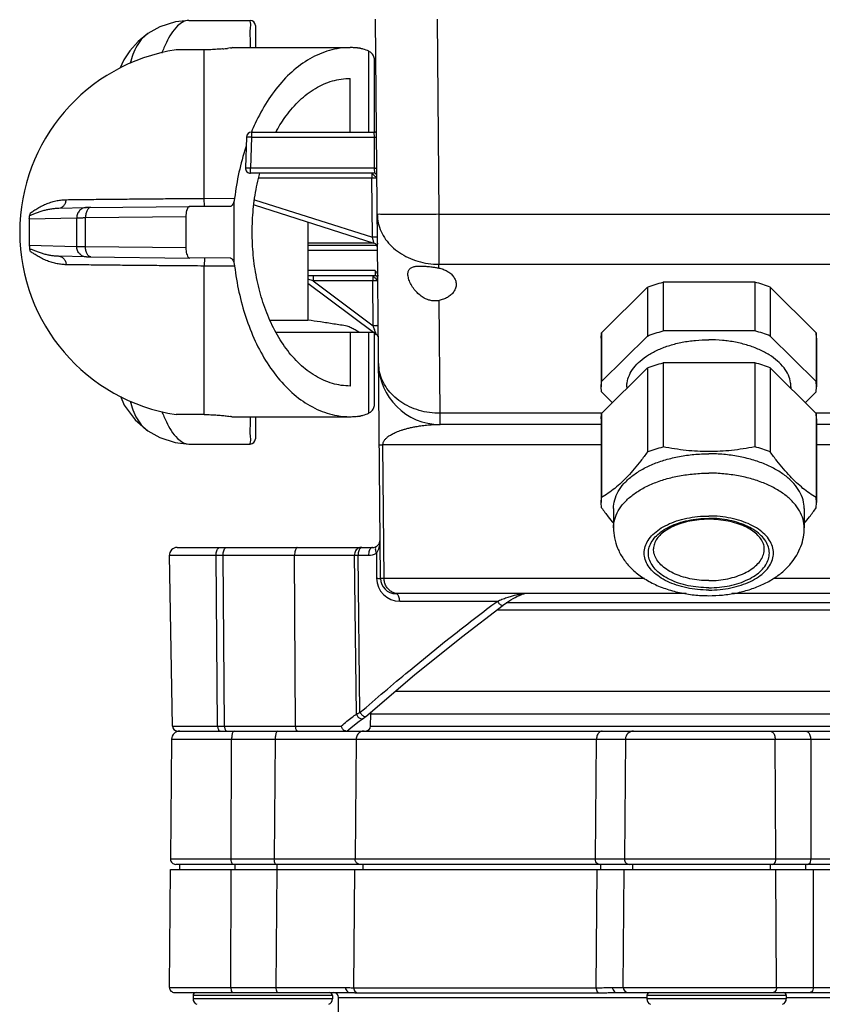
# Model space of a CAD drawing. Units: millimetres. Extents: x -73 to 619, y 52 to 631.
# Drawn here: x 409 to 488, y 397 to 493 of the extents above; entities that cross this region are included whole.
import ezdxf

# ---------------------------------------------------------------- set-up
doc = ezdxf.new("R2010")
doc.units = ezdxf.units.MM
doc.header["$LTSCALE"] = 46.255
doc.layers.get('0').update_dxf_attribs({"linetype": 'CONTINUOUS'})
doc.layers.add('02_EJES', color=7, linetype='CONTINUOUS')

msp = doc.modelspace()

# ---------------------------------------------------------------- linework, layer by layer
at = {"color": 7, "linetype": 'Continuous'}
for p, q in [((425.77307, 492.9112), (431.75741, 492.9112)), ((444.45346, 438.4876), (443.97741, 493.03805)), ((432.25741, 492.4112), (432.25741, 490.2226)), ((421.78616, 491.6132), (421.78478, 491.61225)), ((427.27741, 490.03938), (424.52741, 490.03938)), ((429.08277, 490.13076), (429.05934, 490.12837)), ((430.01316, 490.24852), (429.96853, 490.2419)), ((430.01316, 490.24852), (429.96853, 490.2419)), ((430.02744, 490.25069), (441.5063, 490.25069)), ((443.88785, 482.00069), (443.88785, 488.9238)), ((441.50568, 482.00069), (441.50568, 487.25069)), ((431.38988, 481.51659), (431.29443, 478.51659)), ((431.88963, 482.00069), (443.82462, 482.00069)), ((443.86081, 478.00069), (431.79418, 478.00069)), ((413.04414, 474.59782), (415.78281, 474.66266)), ((416.05591, 474.66685), (425.86594, 474.76822)), ((425.86809, 474.76822), (425.86589, 474.76818)), ((429.80007, 474.75212), (425.86809, 474.76822)), ((430.14955, 475.22559), (430.14955, 469.27579)), ((432.12447, 474.91519), (443.82379, 471.19268)), ((410.21429, 473.5533), (410.21429, 470.94809)), ((425.48339, 473.76972), (425.48339, 470.73166)), ((437.37988, 473.24301), (437.37988, 463.67518)), ((437.37988, 471.19755), (443.67741, 471.2291)), ((437.37988, 471.00069), (444.16973, 471.00069)), ((415.78281, 469.83872), (413.04414, 469.90356)), ((415.78281, 469.83872), (415.77939, 469.83881)), ((425.86589, 469.73321), (425.86809, 469.73316)), ((429.80007, 469.74926), (425.86809, 469.73316)), ((443.94808, 468.00069), (437.37988, 468.00069)), ((437.37988, 467.28616), (443.7605, 462.50069)), ((466.0141, 462.43194), (470.48624, 466.87484)), ((470.48624, 466.87484), (470.48624, 462.12376)), ((472.00527, 467.37788), (472.00527, 462.6268)), ((480.94955, 467.37788), (472.00527, 467.37788)), ((480.94955, 467.37788), (480.94955, 462.6268)), ((482.46858, 466.87484), (482.46858, 462.12376)), ((486.94072, 462.43194), (482.46858, 466.87484)), ((433.70283, 463.67518), (437.37988, 463.67518)), ((434.25912, 462.50069), (443.88763, 462.50069)), ((441.50568, 462.50069), (441.50568, 457.25069)), ((443.88785, 455.57765), (443.88785, 462.50069)), ((443.88785, 462.40518), (444.04927, 462.28412)), ((465.97741, 461.9289), (466.0141, 462.43194)), ((465.97741, 461.9289), (465.97741, 457.17782)), ((466.0141, 462.43194), (466.0141, 457.68086)), ((466.0141, 457.68086), (470.48624, 462.12376)), ((480.94955, 462.6268), (472.00527, 462.6268)), ((486.94072, 457.68086), (482.46858, 462.12376)), ((486.97741, 461.9289), (486.94072, 462.43194)), ((486.94072, 462.43194), (486.94072, 457.68086)), ((486.97741, 461.9289), (486.97741, 457.17782)), ((466.0141, 454.56808), (470.48624, 459.01098)), ((470.48624, 459.01098), (470.48624, 450.81946)), ((472.00527, 459.51402), (472.00527, 451.3225)), ((480.94955, 459.51402), (472.00527, 459.51402)), ((480.94955, 459.51402), (480.94955, 451.3225)), ((482.46858, 459.01098), (482.46858, 450.81946)), ((486.94072, 454.56808), (482.46858, 459.01098)), ((465.97741, 457.17782), (466.0141, 457.68086)), ((466.0141, 456.67479), (465.97741, 457.17782)), ((468.47741, 457.17782), (468.47741, 457.01529)), ((484.47741, 457.17782), (484.47741, 457.01529)), ((486.97741, 457.17782), (486.94072, 457.68086)), ((486.94072, 456.67479), (486.97741, 457.17782)), ((466.0141, 456.67479), (467.07438, 455.62143)), ((486.94072, 456.67479), (485.88044, 455.62143)), ((427.27741, 454.462), (424.52741, 454.462)), ((429.96853, 454.25951), (430.00256, 454.25447)), ((429.96853, 454.25951), (430.00256, 454.25447)), ((430.02746, 454.25069), (441.50619, 454.25069)), ((432.25741, 454.27878), (432.25741, 452.09018)), ((465.97741, 454.06504), (466.0141, 454.56808)), ((466.0141, 454.56808), (466.0141, 446.37656)), ((486.97741, 454.06504), (486.94072, 454.56808)), ((486.94072, 454.56808), (486.94072, 446.37656)), ((465.97741, 453.50069), (450.27031, 453.50069)), ((465.97741, 454.06504), (465.97741, 445.87352)), ((486.97741, 454.06504), (486.97741, 445.87352)), ((495.97741, 453.50069), (486.97741, 453.50069)), ((421.78326, 452.89018), (421.78619, 452.88817)), ((425.77315, 451.59018), (431.75741, 451.59018)), ((465.97741, 445.87352), (466.0141, 446.37656)), ((466.0141, 445.37049), (465.97741, 445.87352)), ((486.97741, 445.87352), (486.94072, 446.37656)), ((486.94072, 445.37049), (486.97741, 445.87352)), ((467.17741, 445.306), (467.17741, 443.41607)), ((485.77741, 445.306), (485.77741, 443.41607)), ((424.62817, 441.50069), (443.6706, 441.50069)), ((424.16883, 424.09197), (423.87828, 440.7376)), ((429.24052, 424.09197), (429.11726, 440.7376)), ((474.26231, 437.00069), (445.95341, 437.00069)), ((458.26922, 436.94216), (458.3634, 436.97172)), ((458.3634, 436.97172), (458.43, 436.98872)), ((458.43036, 436.9888), (458.43, 436.98872)), ((504.26231, 437.00069), (478.72482, 437.00069)), ((586.23016, 436.10069), (456.72452, 436.10069)), ((443.49016, 424.0876), (443.52059, 425.24975)), ((424.66876, 423.60069), (618.28606, 423.60069)), ((424.0883, 422.80767), (423.98617, 411.10506)), ((468.3383, 422.80767), (468.23617, 411.10506)), ((423.87709, 398.60506), (423.97741, 410.10069)), ((423.97741, 410.10069), (618.97759, 410.10069)), ((618.46866, 410.60069), (424.48615, 410.60069)), ((468.12709, 398.60506), (468.22741, 410.10069)), ((424.37707, 398.10069), (441.49391, 398.10069)), ((426.17741, 397.80069), (426.17741, 397.50069)), ((439.77741, 397.80069), (439.77741, 397.50069)), ((440.37741, 377.80466), (440.37741, 397.60069)), ((467.48922, 398.10069), (495.48209, 398.10069)), ((470.42741, 397.80069), (470.42741, 397.50069)), ((484.02741, 397.80069), (484.02741, 397.50069))]:
    msp.add_line(p, q, dxfattribs=at)
at = {"color": 9, "linetype": 'Continuous'}
for p, q in [((449.97718, 493.03805), (450.14339, 473.99288)), ((427.27741, 475.55028), (427.27741, 490.03938)), ((431.73702, 490.25063), (431.73656, 490.22254)), ((443.3084, 482.00069), (443.3084, 489.89462)), ((431.88963, 481.50942), (431.79418, 478.50942)), ((431.88963, 482.00069), (431.88963, 481.50942)), ((431.88963, 481.50942), (443.82797, 481.50942)), ((443.82155, 482.00069), (443.82797, 481.50942)), ((443.82797, 481.50942), (443.85415, 478.50942)), ((431.79418, 478.00069), (431.79418, 478.50942)), ((443.85415, 478.50942), (431.79418, 478.50942)), ((443.85415, 478.50942), (443.86081, 478.00069)), ((443.61298, 477.50942), (432.56809, 477.50942)), ((443.61298, 478.00069), (443.61298, 477.50942)), ((443.66316, 471.75976), (443.61298, 477.50942)), ((427.27741, 475.55028), (430.23518, 475.57089)), ((427.28433, 474.76242), (427.27741, 475.55028)), ((432.17243, 475.4159), (443.66316, 471.75976)), ((410.21429, 473.5533), (414.84538, 473.66294)), ((414.84538, 470.83844), (414.84538, 473.66294)), ((415.69998, 473.66876), (425.48339, 473.76972)), ((415.69998, 470.83263), (415.69998, 473.66876)), ((450.14339, 473.99288), (450.14339, 469.13033)), ((450.14339, 473.99288), (592.81143, 473.99288)), ((414.84538, 470.83844), (410.21429, 470.94809)), ((425.48339, 470.73166), (415.69998, 470.83263)), ((427.28433, 469.73896), (427.27741, 468.95111)), ((437.37988, 470.50942), (444.17401, 470.50942)), ((427.27741, 454.462), (427.27741, 468.95111)), ((430.23518, 468.9305), (427.27741, 468.95111)), ((450.1467, 468.75105), (450.14339, 469.13033)), ((450.14339, 469.13033), (592.81143, 469.13033)), ((443.94142, 468.50942), (437.37988, 468.50942)), ((437.9039, 467.50942), (437.37989, 467.66263)), ((437.9039, 468.00069), (437.9039, 467.50942)), ((443.70025, 468.00069), (443.70025, 467.50942)), ((443.94142, 468.50942), (443.94808, 468.00069)), ((443.95618, 467.75887), (444.0506, 467.66633)), ((437.9039, 467.50942), (443.73844, 463.13351)), ((443.70025, 467.50942), (437.9039, 467.50942)), ((443.73844, 463.13351), (443.70025, 467.50942)), ((450.27031, 454.58578), (450.1743, 465.58824)), ((443.3084, 454.60676), (443.3084, 462.50069)), ((431.73655, 454.27884), (431.73701, 454.25076)), ((450.27031, 453.50069), (450.27031, 454.58578)), ((466.03192, 454.58578), (450.27031, 454.58578)), ((496.03192, 454.58578), (486.9229, 454.58578)), ((444.81013, 438.4876), (444.69588, 451.51815)), ((465.97741, 451.51815), (444.69588, 451.51815)), ((495.97741, 451.51815), (486.97741, 451.51815)), ((444.05705, 440.94521), (444.07844, 438.49415)), ((423.87828, 440.7376), (441.91935, 440.7376)), ((428.57312, 424.09197), (428.42785, 440.7376)), ((436.18399, 424.09197), (436.08462, 440.7376)), ((442.11511, 425.26222), (441.91935, 440.7376)), ((442.26688, 440.7376), (443.29565, 440.7376)), ((442.45814, 425.39827), (442.26688, 440.7376)), ((470.19869, 438.4876), (444.81013, 438.4876)), ((500.19869, 438.4876), (482.79076, 438.4876)), ((446.32835, 436.26378), (455.8553, 436.26378)), ((587.16748, 435.39883), (455.78734, 435.39883)), ((597.04906, 427.46936), (445.90576, 427.46936)), ((599.43423, 425.24975), (443.52059, 425.24975)), ((424.16883, 424.09197), (440.63869, 424.09197)), ((443.49016, 424.0876), (599.46466, 424.0876)), ((424.0883, 422.80767), (434.1876, 422.80767)), ((429.90223, 411.10506), (429.93716, 422.80767)), ((434.1876, 422.80767), (434.1009, 411.10506)), ((442.07676, 422.80767), (441.98838, 411.10506)), ((442.07676, 422.80767), (465.52164, 422.80767)), ((465.41682, 411.10506), (465.52164, 422.80767)), ((465.52159, 422.80768), (468.3383, 422.80858)), ((468.3383, 422.80767), (486.40621, 422.80767)), ((483.00686, 411.10506), (482.94122, 422.80767)), ((486.40621, 422.80767), (486.42966, 411.10506)), ((434.1009, 411.10506), (423.98617, 411.10506)), ((465.41682, 411.10506), (441.98838, 411.10506)), ((468.23617, 411.10562), (465.41677, 411.10506)), ((486.42966, 411.10506), (468.23617, 411.10506)), ((429.86492, 398.60506), (429.89923, 410.10069)), ((434.34721, 410.10069), (434.26192, 398.60506)), ((441.92696, 410.10069), (441.83973, 398.55923)), ((465.47529, 398.55923), (465.57885, 410.10069)), ((483.07698, 398.60506), (483.0125, 410.10069)), ((486.63853, 410.10069), (486.66145, 398.60506)), ((423.87709, 398.60506), (434.26192, 398.60506)), ((441.83973, 398.55923), (465.47529, 398.55923)), ((467.08009, 398.60544), (468.12709, 398.60562)), ((468.12709, 398.60506), (486.66145, 398.60506)), ((439.77741, 397.80069), (426.17741, 397.80069)), ((440.37741, 397.60069), (470.42741, 397.60069)), ((442.18082, 398.07778), (465.71514, 398.07778)), ((484.02741, 397.80069), (470.42741, 397.80069)), ((484.02741, 397.60069), (506.8378, 397.60069)), ((439.77741, 397.50069), (426.17741, 397.50069)), ((484.02741, 397.50069), (470.42741, 397.50069))]:
    msp.add_line(p, q, dxfattribs=at)
at = {"color": 7, "linetype": 'Continuous'}
for points in [[(425.77307, 492.9112), (424.45719, 492.77175), (422.95613, 492.27523), (421.78616, 491.6132)], [(421.78481, 491.61222), (420.84317, 490.85547), (420.02304, 489.9517), (419.42613, 489.04586), (419.03426, 488.20649)], [(416.05591, 474.66685), (415.85785, 474.66412), (415.77916, 474.66257)], [(415.77939, 469.83881), (415.86718, 469.83711), (416.06985, 469.83437), (425.86594, 469.73317)], [(419.09061, 456.26979), (419.47211, 455.37405), (420.52407, 453.96386), (421.78329, 452.89021)], [(421.78619, 452.88817), (422.95158, 452.22824), (424.44738, 451.7317), (425.77315, 451.59018)], [(456.40382, 435.87146), (456.4946, 435.93828), (456.73263, 436.10642), (456.96165, 436.2592), (457.17955, 436.39657), (457.38411, 436.51825), (457.57357, 436.62428), (457.74602, 436.71468), (457.90035, 436.79002), (458.0379, 436.85203), (458.16059, 436.90241), (458.26922, 436.94216)], [(457.99844, 436.83479), (458.13045, 436.89052), (458.24836, 436.93494)], [(458.43, 436.98872), (458.43926, 436.99073), (458.49041, 436.99947), (458.49414, 436.99988)], [(443.03603, 425.02955), (447.78711, 429.06883), (452.34243, 432.75773), (456.40381, 435.87146)], [(441.17684, 423.60069), (441.75328, 424.06678), (442.39005, 424.55328)], [(442.39005, 424.55328), (442.85592, 424.88386), (442.93718, 424.94653), (443.02608, 425.02093)], [(442.84712, 424.87764), (442.85593, 424.88386), (442.91165, 424.92684)], [(442.95685, 424.96299), (443.02606, 425.02091), (443.03604, 425.02956)]]:
    msp.add_lwpolyline(points, dxfattribs=at)
for centre, radius, start, end in [((431.75741, 492.4112), 0.5, 0.0003611, 90), ((427.27741, 472.25069), 18, 98.7879373, 261.2120627), ((426.58015, 514.22194), 24.22081, 275.9306815, 276.9828284), ((423.11207, 536.47852), 46.74223, 278.2705594, 278.4349578), ((441.50999, 482.9241), 7.32621, 86.6717464, 90.0825551), ((441.93263, 487.25636), 2.96624, 84.3836471, 89.96386), ((441.51532, 483.01951), 7.23064, 84.3836092, 86.6699829), ((441.49837, 482.85081), 7.40019, 82.4880984, 84.3810976), ((441.98529, 487.81313), 2.41404, 81.0651936, 84.3499105), ((441.94419, 487.54779), 2.68255, 78.8260303, 81.0782489), ((447.61547, 474.71538), 15.22761, 151.0803584, 151.3895145), ((447.50293, 474.77756), 15.09903, 150.7654372, 151.0803639), ((431.88963, 481.50069), 0.5, 90.0001947, 178.1775582), ((431.79416, 478.50066), 0.49996, 178.1709968, 270.0025369), ((443.86081, 477.75069), 0.25, 0.5, 90), ((409.24865, 474.2589), 1.08556, 340.6591867, 354.2523106), ((411.26503, 470.94781), 1.05074, 179.9847529, 199.3267535), ((409.25471, 470.24332), 1.07945, 5.7003495, 19.2984583), ((443.67219, 470.71623), 0.49999, 0.4985777, 72.3494327), ((443.94808, 467.75069), 0.25, 22.875, 90), ((443.74927, 461.88416), 0.49998, 18.0394588, 53.1273373), ((450.27031, 459.50069), 6, 180.5, 270), ((422.76925, 405.62683), 49.16266, 81.5794476, 81.735738), ((441.47928, 461.83676), 7.58025, 270.1602371, 273.446773), ((441.93297, 457.22937), 2.95059, 270.0296614, 270.5596294), ((441.47811, 461.86017), 7.6037, 273.4449854, 273.6507823), ((441.93272, 457.23996), 2.96118, 270.5625612, 275.6201848), ((441.47773, 461.86567), 7.6092, 273.650943, 275.6182951), ((441.93163, 457.25038), 2.97164, 275.6207712, 277.7406307), ((441.50453, 461.60069), 7.34992, 275.6075639, 277.5151401), ((441.92463, 457.30148), 3.02323, 277.7415527, 280.2617261), ((431.75741, 452.0902), 0.5, 270, 359.9984775), ((443.6706, 442.25069), 0.75, 270, 0.5), ((424.62817, 440.75069), 0.75, 90, 181), ((445.95341, 438.50069), 1.5, 180.5, 270), ((458.53877, 436.50069), 0.5, 90.0240436, 102.5216572), ((446.51956, 425.17122), 3, 174.1480856, 178.5), ((424.88827, 422.80069), 0.8, 90, 179.5), ((424.66876, 424.10069), 0.5, 181, 270), ((442.99033, 424.10069), 0.5, 270.0000085, 358.5000002), ((469.13827, 422.80069), 0.8, 90.000505, 179.5000043), ((424.48615, 411.10069), 0.5, 179.5, 270), ((468.73615, 411.10069), 0.5, 179.5000072, 269.999152), ((424.37707, 398.60069), 0.5, 179.5, 270), ((468.62707, 398.60069), 0.5, 179.5000139, 269.9984554), ((426.47741, 397.80069), 0.3, 90, 180), ((439.47741, 397.80069), 0.3, 0, 90), ((439.87741, 397.60069), 0.5, 0, 90), ((470.72741, 397.80069), 0.3, 90, 180), ((483.72741, 397.80069), 0.3, 0, 90), ((426.77741, 397.50069), 0.6, 180, 246.3374082), ((439.17741, 397.50069), 0.6, 293.6625918, 360), ((471.02741, 397.50069), 0.6, 180, 246.3374082), ((483.42741, 397.50069), 0.6, 293.6625918, 360)]:
    msp.add_arc(centre, radius, start, end, dxfattribs=at)
at = {"color": 9, "linetype": 'Continuous'}
for centre, radius, start, end in [((441.99603, 465.58777), 2.92262, 44.5692626, 45.3327547), ((443.29567, 442.23749), 1.49989, 269.9991592, 300.5052362), ((446.32837, 438.51379), 2.25002, 180.5002538, 269.9993982), ((458.50698, 435.29311), 1.70759, 90.0316925, 92.5912041), ((458.70695, 435.74454), 1.27463, 101.9956315, 102.5323031), ((458.6174, 436.16765), 0.84214, 100.5552407, 102.0194982)]:
    msp.add_arc(centre, radius, start, end, dxfattribs=at)
for points, start_tangent, end_tangent in [([(425.77307, 492.9112), (424.66332, 492.36663), (423.57642, 490.74477), (423.12684, 489.72229)], (-0.99999911, -0.00133543), (-0.37548933, -0.92682672)), ([(431.75741, 492.9112), (431.7507, 492.71347), (431.74401, 492.11761), (431.73742, 491.12641), (431.73702, 490.25063)], (-0.99998439, -0.00558791), (-0.01642208, -0.99986515)), ([(421.78705, 491.60891), (421.29889, 491.20827), (420.31192, 489.58841), (420.06071, 488.7173)], (-0.82738765, -0.56163126), (-0.21469422, -0.97668131)), ([(431.88963, 481.50942), (431.71534, 481.51442), (431.56293, 481.51769), (431.45155, 481.51883), (431.39518, 481.51769), (431.39517, 481.51761)], (-0.99949455, 0.03179061), (0.18806064, -0.98215742)), ([(443.82797, 481.50942), (443.92365, 481.51059), (444.00475, 481.51224), (444.05894, 481.51413), (444.07796, 481.51596)], (0.99996195, 0.00872388), (-0.00872654, 0.99996192)), ([(431.30545, 478.51438), (431.3561, 478.51883), (431.46748, 478.51769), (431.61989, 478.51442), (431.79418, 478.50942)], (0.19879223, 0.98004166), (0.99949455, -0.03179061)), ([(443.85415, 478.50942), (443.94983, 478.51059), (444.03093, 478.51224), (444.08512, 478.51413), (444.10414, 478.51596)], (0.99996195, 0.00872388), (-0.00872654, 0.99996192)), ([(443.61298, 478.00069), (443.63618, 477.98241), (443.69242, 477.9302), (443.74684, 477.88014)], (1, 0), (0.71325073, -0.70090898)), ([(444.11296, 477.50506), (444.08847, 477.50754), (444.01745, 477.50935), (443.90684, 477.51032), (443.76747, 477.51034), (443.61298, 477.50942)], (-0.00872654, 0.99996192), (-0.99996195, -0.00872388)), ([(443.74684, 477.88014), (443.77493, 477.85218), (443.86892, 477.75887)], (0.71325073, -0.70090898), (0.71361874, -0.70053429)), ([(443.86892, 477.75887), (443.96333, 477.66633), (443.99084, 477.63877)], (0.71361874, -0.70053429), (0.70096563, -0.71319506)), ([(443.99084, 477.63877), (444.04178, 477.58387), (444.09449, 477.52858), (444.11296, 477.50506)], (0.70096563, -0.71319506), (0.00872654, -0.99996192)), ([(410.3289, 474.15164), (410.6621, 474.35682), (411.04811, 474.59628), (411.47942, 474.83015), (411.94544, 475.03766), (412.43182, 475.20564), (412.91757, 475.32564), (413.3826, 475.39628), (413.82177, 475.42232)], (0.87969548, 0.47553744), (0.99991803, 0.01280382)), ([(413.33965, 474.65928), (413.56593, 474.83247), (413.73333, 475.09739), (413.82181, 475.42232)], (0.9016073, 0.43255551), (0.12924329, 0.99161291)), ([(413.82177, 475.42232), (415.55684, 475.44333), (417.4233, 475.46379), (419.30532, 475.48277), (421.13552, 475.49996), (422.8728, 475.51528), (424.48686, 475.52872), (425.95845, 475.54035), (427.27741, 475.55028)], (0.99991797, 0.01280833), (0.99997297, 0.00735282)), ([(413.0816, 474.59857), (413.33965, 474.65928)], (0.9999947, 0.003257), (0.9016073, 0.43255551)), ([(415.77916, 474.66256), (415.43317, 474.58514), (415.12365, 474.36799), (414.91732, 474.04429), (414.84538, 473.66294)], (-0.99960253, -0.02819191), (0.00180633, -0.99999837)), ([(416.0227, 474.59261), (415.85111, 474.37585), (415.73779, 474.05143), (415.69998, 473.66876)], (-0.79810383, -0.60251993), (0.0073793, -0.99997277)), ([(416.22346, 474.6687), (416.0227, 474.59261)], (-0.99993117, -0.01173256), (-0.79810383, -0.60251993)), ([(414.84538, 473.66294), (415.03439, 473.66468), (415.32493, 473.66666), (415.69998, 473.66876)], (0.99992963, 0.01186277), (0.99998664, 0.00517006)), ([(450.14339, 473.99288), (449.10159, 473.98458), (448.09144, 473.97813), (447.14363, 473.97372), (446.28696, 473.97148), (445.54746, 473.97148), (444.94758, 473.97372), (444.50557, 473.97813), (444.23483, 473.98458), (444.14361, 473.99288)], (-0.99996193, -0.00872587), (-0.00872654, 0.99996192)), ([(444.14361, 473.99288), (444.2412, 473.14478), (444.51652, 472.32304), (444.96129, 471.55315), (445.56215, 470.85828), (446.30098, 470.25938), (447.15554, 469.77451), (448.10008, 469.41825), (449.10613, 469.20135), (450.14339, 469.13033)], (0.00872654, -0.99996192), (0.99999588, 0.00287104)), ([(444.16314, 471.7554), (444.13865, 471.75788), (444.06763, 471.75969), (443.95702, 471.76066), (443.81765, 471.76068), (443.66316, 471.75976)], (-0.00872654, 0.99996192), (-0.99996195, -0.00872388)), ([(443.82379, 471.19268), (443.81898, 471.20805), (443.80587, 471.25317), (443.78562, 471.32413), (443.75987, 471.4151), (443.72997, 471.52128), (443.69725, 471.63789), (443.66316, 471.75976)], (-0.94479383, 0.32766542), (-0.26898628, 0.96314401)), ([(415.77939, 469.83882), (415.43317, 469.91625), (415.12364, 470.1334), (414.91732, 470.4571), (414.84538, 470.83844)], (-0.99960981, 0.0279325), (0.00180625, 0.99999837)), ([(415.69998, 470.83263), (415.32493, 470.83473), (415.03439, 470.8367), (414.84538, 470.83844)], (-0.99998664, 0.00517006), (-0.99992963, 0.01186277)), ([(416.0227, 469.90877), (415.85112, 470.12553), (415.73779, 470.44995), (415.69998, 470.83263)], (-0.79810854, 0.6025137), (0.00737898, 0.99997277)), ([(413.82177, 469.07906), (413.38472, 469.10489), (412.92721, 469.17384), (412.45201, 469.28981), (411.97233, 469.45316), (411.50555, 469.65836), (411.06782, 469.89362), (410.67185, 470.13848), (410.32888, 470.35002)], (-0.99991728, 0.0128619), (-0.8792449, 0.47637004)), ([(413.0816, 469.90282), (413.33964, 469.84209)], (0.99999446, -0.00332988), (0.90158432, -0.43260341)), ([(413.33964, 469.84209), (413.56591, 469.6689), (413.7333, 469.40398), (413.82178, 469.07906)], (0.90158432, -0.43260341), (0.1292389, -0.99161349)), ([(416.22346, 469.83268), (416.0227, 469.90877)], (-0.99993117, 0.01173248), (-0.79810854, 0.6025137)), ([(427.27741, 468.95111), (425.95845, 468.96104), (424.48686, 468.97267), (422.8728, 468.98611), (421.13552, 469.00142), (419.30532, 469.01861), (417.4233, 469.0376), (415.55684, 469.05806), (413.82177, 469.07906)], (-0.99997297, 0.00735282), (-0.99991797, 0.01280831)), ([(443.70025, 468.00069), (443.72345, 467.98241), (443.77968, 467.9302), (443.83411, 467.88014)], (1, 0), (0.71325073, -0.70090898)), ([(443.83411, 467.88014), (443.8622, 467.85218), (443.95618, 467.75887)], (0.71325073, -0.70090898), (0.71361874, -0.70053429)), ([(444.07811, 467.63877), (444.12905, 467.58387), (444.18176, 467.52858), (444.20023, 467.50506)], (0.70096563, -0.71319506), (0.00872654, -0.99996192)), ([(444.20023, 467.50506), (444.17574, 467.50754), (444.10472, 467.50935), (443.99411, 467.51032), (443.85474, 467.51034), (443.70025, 467.50942)], (-0.00872654, 0.99996192), (-0.99996195, -0.00872388)), ([(444.23842, 463.12915), (444.21393, 463.13163), (444.14291, 463.13345), (444.0323, 463.13441), (443.89293, 463.13443), (443.73844, 463.13351)], (-0.00872654, 0.99996192), (-0.99996195, -0.00872388)), ([(443.94803, 462.55733), (443.89023, 462.71575), (443.81981, 462.90929), (443.73844, 463.13351)], (-0.34921154, 0.93704392), (-0.34050694, 0.940242)), ([(444.04927, 462.28412), (444.04282, 462.30031), (444.02459, 462.34905), (443.99312, 462.43432), (443.94803, 462.55733)], (-0.80757884, 0.58975963), (-0.34921154, 0.93704392)), ([(450.27031, 454.58578), (449.23313, 454.6568), (448.22718, 454.87366), (447.28274, 455.22983), (446.42826, 455.7146), (445.68946, 456.31337), (445.08858, 457.0081), (444.64373, 457.77789), (444.36828, 458.59954), (444.27054, 459.44833)], (-0.99999588, -0.00287104), (-0.00872654, 0.99996192)), ([(420.06071, 455.78409), (420.31192, 454.91298), (421.29889, 453.29312), (421.78554, 452.89352)], (0.21469464, -0.97668122), (0.82709677, -0.56205954)), ([(423.12684, 454.77909), (423.57642, 453.75662), (424.66332, 452.13476), (425.77315, 451.59018)], (0.37548935, -0.92682671), (0.99999921, -0.00125769)), ([(431.73701, 454.25076), (431.73742, 453.37512), (431.74401, 452.38389), (431.7507, 451.78795), (431.75741, 451.59018)], (0.01643298, -0.99986497), (0.99998116, -0.006138)), ([(444.69588, 451.51815), (444.70483, 451.63167), (444.73439, 451.74657), (444.78349, 451.85876), (444.85127, 451.96844), (444.93698, 452.07568), (445.03854, 452.17911), (445.15486, 452.27887), (445.28654, 452.37612), (445.43494, 452.47188), (445.60189, 452.56685), (445.78948, 452.66143), (445.99988, 452.75571), (446.23508, 452.84939), (446.49711, 452.94195), (446.79009, 453.0333), (447.11981, 453.12317), (447.49273, 453.21066), (447.91582, 453.294), (448.39664, 453.3703), (448.94352, 453.43519), (449.56504, 453.48201), (450.27031, 453.50069)], (-0.01043351, 0.99994557), (1, 0.00000326)), ([(444.33975, 451.51815), (444.37968, 451.51744), (444.49892, 451.51744), (444.69588, 451.51815)], (0.00871789, -0.999962), (0.99998991, 0.00449151)), ([(467.17741, 443.41607), (467.29191, 444.25053), (467.63258, 445.06445), (468.19105, 445.83777), (468.95355, 446.55147), (469.90132, 447.18796), (471.01101, 447.73158), (472.2553, 448.16893), (473.60355, 448.48925), (475.02257, 448.68466), (476.47741, 448.75033)], (0, 1), (1, 0)), ([(485.77741, 443.41607), (485.66291, 444.25053), (485.32223, 445.06445), (484.76377, 445.83777), (484.00127, 446.55147), (483.0535, 447.18796), (481.94381, 447.73158), (480.69952, 448.16893), (479.35127, 448.48925), (477.93225, 448.68466), (476.47741, 448.75033)], (0, 1), (-1, 0)), ([(476.47741, 437.34508), (475.38343, 437.39998), (474.32268, 437.563), (473.32741, 437.8292), (472.42785, 438.19049), (471.65133, 438.63588), (471.02145, 439.15185), (470.55735, 439.72271), (470.27312, 440.33113), (470.17741, 440.95861), (470.27312, 441.5861), (470.55735, 442.19451), (471.02145, 442.76538), (471.65133, 443.28135), (472.42785, 443.72674), (473.32741, 444.08802), (474.32268, 444.35422), (475.38343, 444.51725), (476.47741, 444.57214)], (-1, 0), (1, 0)), ([(476.47741, 437.57451), (475.45288, 437.62592), (474.45949, 437.7786), (473.52741, 438.02789), (472.68496, 438.36624), (471.95775, 438.78335), (471.36786, 439.26656), (470.93322, 439.80118), (470.66704, 440.37097), (470.57741, 440.95861), (470.66704, 441.54625), (470.93322, 442.11604), (471.36786, 442.65066), (471.95775, 443.13387), (472.68496, 443.55098), (473.52741, 443.88933), (474.45949, 444.13863), (475.45288, 444.2913), (476.47741, 444.34271)], (-1, 0), (1, 0)), ([(476.47741, 437.34508), (477.57139, 437.39998), (478.63214, 437.563), (479.62741, 437.8292), (480.52697, 438.19049), (481.30349, 438.63588), (481.93337, 439.15185), (482.39747, 439.72271), (482.6817, 440.33113), (482.77741, 440.95861), (482.6817, 441.5861), (482.39747, 442.19451), (481.93337, 442.76538), (481.30349, 443.28135), (480.52697, 443.72674), (479.62741, 444.08802), (478.63214, 444.35422), (477.57139, 444.51725), (476.47741, 444.57214)], (1, 0), (-1, 0)), ([(476.47741, 437.57451), (477.50193, 437.62592), (478.49533, 437.7786), (479.42741, 438.02789), (480.26986, 438.36624), (480.99707, 438.78335), (481.58696, 439.26656), (482.0216, 439.80118), (482.28777, 440.37097), (482.37741, 440.95861), (482.28777, 441.54625), (482.0216, 442.11604), (481.58696, 442.65066), (480.99707, 443.13387), (480.26986, 443.55098), (479.42741, 443.88933), (478.49533, 444.13863), (477.50193, 444.2913), (476.47741, 444.34271)], (1, 0), (-1, 0)), ([(444.35925, 441.63336), (444.39266, 441.8222), (444.41403, 442.03), (444.42057, 442.25724)], (0.21065736, 0.97755996), (-0.00868155, 0.99996231)), ([(428.42785, 440.7376), (428.44456, 440.97248), (428.49712, 441.18516), (428.58026, 441.35436), (428.68566, 441.46317), (428.80279, 441.50069)], (-0.00872721, 0.99996192), (1, 0)), ([(436.3411, 441.50069), (436.26098, 441.46317), (436.18887, 441.35436), (436.132, 441.18515), (436.09605, 440.97247), (436.08462, 440.7376)], (-1, 0), (0.00596988, -0.99998218)), ([(442.55494, 441.50069), (442.35639, 441.46317), (442.17771, 441.35436), (442.03677, 441.18516), (441.94768, 440.97248), (441.91935, 440.7376)], (-1, 0), (0.01479326, -0.99989057)), ([(442.5247, 441.46317), (442.4193, 441.35436), (442.33615, 441.18515), (442.2836, 440.97247), (442.26688, 440.7376)], (-0.84158111, -0.54013076), (0.0087272, -0.99996192)), ([(442.64183, 441.50069), (442.5247, 441.46317)], (-1, 0), (-0.84158111, -0.54013076)), ([(443.6706, 441.50069), (443.55347, 441.46317), (443.44806, 441.35436), (443.36492, 441.18515), (443.31237, 440.97247), (443.29565, 440.7376)], (-1, 0), (0.00872718, -0.99996192)), ([(444.05129, 441.6045), (443.97667, 441.51288), (443.95191, 441.36053), (443.97972, 441.16414), (444.05704, 440.94521)], (-0.86159548, -0.50759553), (0.40918872, -0.91244977)), ([(444.05705, 440.94521), (444.13326, 441.04893), (444.20249, 441.17099), (444.26342, 441.30901), (444.3158, 441.46274), (444.35925, 441.63336)], (0.64674164, 0.76270916), (0.21065736, 0.97755996)), ([(476.47741, 438.27088), (475.53971, 438.31793), (474.6305, 438.45767), (473.77741, 438.68584), (473.00636, 438.99551), (472.34077, 439.37727), (471.80087, 439.81953), (471.40307, 440.30884), (471.15945, 440.83035), (471.07741, 441.36819)], (-1, 0), (0, 1)), ([(476.47741, 438.27088), (477.41511, 438.31793), (478.32432, 438.45767), (479.17741, 438.68584), (479.94846, 438.99551), (480.61405, 439.37727), (481.15395, 439.81953), (481.55175, 440.30884), (481.79537, 440.83035), (481.87741, 441.36819)], (1, 0), (0, 1)), ([(441.91935, 440.7376), (442.01646, 440.73725), (442.13331, 440.73725), (442.26688, 440.7376)], (0.9999812, -0.00613198), (0.9999929, 0.00376741)), ([(444.07844, 438.49415), (444.27796, 438.49336), (444.40821, 438.49109), (444.45346, 438.4876)], (1, -0.00000088), (0.00872654, -0.99996192)), ([(444.81013, 438.4876), (444.68232, 438.48748), (444.58265, 438.48741), (444.51114, 438.48741), (444.46796, 438.48748), (444.45346, 438.4876)], (-0.99999937, -0.00112404), (-0.99993019, 0.01181571)), ([(446.22091, 437.00069), (445.85774, 437.05124), (445.51905, 437.19948), (445.22766, 437.43541), (445.00322, 437.74315), (444.86084, 438.10194), (444.81013, 438.4876)], (-1, 0), (-0.00820781, 0.99996632)), ([(446.06804, 436.96479), (445.95341, 437.00069)], (-0.84704712, 0.53151781), (-1, 0)), ([(446.13139, 436.91132), (446.06804, 436.96479)], (-0.67800034, 0.73506159), (-0.84704712, 0.53151781)), ([(446.32835, 436.26378), (446.3084, 436.49239), (446.25446, 436.69786), (446.1717, 436.86052), (446.13139, 436.91132)], (-0.0087272, 0.99996192), (-0.67800034, 0.73506159)), ([(457.2415, 436.76665), (457.63985, 436.87126), (457.9806, 436.94304)], (0.96128625, 0.27555173), (0.98395308, 0.1784274)), ([(457.9806, 436.94304), (458.26912, 436.98595)], (0.98395308, 0.1784274), (0.99389803, 0.11030283)), ([(458.26912, 436.98595), (458.42978, 436.99895)], (0.99389803, 0.11030283), (0.99900994, 0.04448753)), ([(458.49379, 437.00009), (458.48743, 436.99939), (458.46313, 436.99555)], (-0.99572476, -0.09236996), (-0.98323624, -0.18233623)), ([(458.50593, 437.00069), (458.49379, 437.00009)], (-0.99999963, 0.00086348), (-0.99572476, -0.09236996)), ([(442.45814, 425.39827), (447.22706, 429.45252), (451.6718, 433.05404), (455.8553, 436.26378)], (0.75487705, 0.65586633), (0.80216322, 0.59710482)), ([(455.8553, 436.26378), (456.29687, 436.44751), (456.77877, 436.62225), (457.2415, 436.76665)], (0.9136101, 0.40659143), (0.96128625, 0.27555173)), ([(455.8553, 436.26378), (455.95305, 436.1184), (456.06967, 435.99212), (456.19071, 435.90063), (456.30115, 435.85525), (456.38729, 435.86163)], (0.49098464, -0.87116823), (0.89700873, 0.44201282)), ([(456.38729, 435.86163), (456.4035, 435.87185)], (0.89700873, 0.44201282), (0.78896059, 0.61444381)), ([(442.11511, 425.26222), (442.20929, 425.29606), (442.32424, 425.3416), (442.45814, 425.39827)], (0.94869931, 0.31617973), (0.91703698, 0.39880218)), ([(442.45814, 425.39827), (442.55996, 425.26528), (442.6787, 425.1485), (442.80081, 425.06128), (442.91232, 425.01359), (443.00048, 425.01088), (443.03558, 425.0301)], (0.54831892, -0.83626931), (0.76595163, 0.6428982)), ([(440.63869, 424.09197), (441.18948, 424.55161), (441.68076, 424.9405), (442.11511, 425.26222)], (0.76084047, 0.64893897), (0.81490061, 0.57960072)), ([(442.11511, 425.26222), (442.16838, 425.11273), (442.26019, 424.97976), (442.38096, 424.87721), (442.51807, 424.81577), (442.6572, 424.80188), (442.78382, 424.83697), (442.81907, 424.85789)], (0.20379269, -0.97901406), (0.82552203, 0.5643699)), ([(428.57312, 424.09197), (428.58642, 423.93956), (428.62238, 423.80258), (428.67755, 423.69414), (428.74666, 423.62463), (428.82308, 423.60069)], (0.0087272, -0.99996192), (1, 0)), ([(430.21076, 423.60069), (430.07464, 423.49467), (429.9746, 423.20472), (429.93716, 422.80767)], (-1, 0), (-0.00298475, -0.99999555)), ([(434.4612, 423.60069), (434.32508, 423.49467), (434.22504, 423.20471), (434.1876, 422.80767)], (-1, 0), (-0.00298474, -0.99999555)), ([(436.35498, 423.60069), (436.3027, 423.62463), (436.25543, 423.69414), (436.21769, 423.80258), (436.19309, 423.93956), (436.18399, 424.09197)], (-1, 0), (-0.00596988, 0.99998218)), ([(442.85527, 423.60069), (442.46796, 423.49468), (442.18331, 423.20472), (442.07676, 422.80767)], (-1, 0), (-0.00849249, -0.99996394)), ([(466.07028, 423.60069), (465.79732, 423.49467), (465.59673, 423.2047), (465.52164, 422.80767)], (-1, 0), (-0.00598498, -0.99998209)), ([(482.42701, 423.60069), (482.68283, 423.49467), (482.87084, 423.20472), (482.94122, 422.80767)], (1, 0), (0.00560943, -0.99998427)), ([(485.892, 423.60069), (486.14782, 423.49467), (486.33583, 423.20471), (486.40621, 422.80767)], (1, 0), (0.00560944, -0.99998427)), ([(434.18758, 422.80767), (436.42427, 422.80828), (438.39049, 422.80859), (440.02483, 422.80859), (441.26921, 422.80828), (442.07668, 422.80768)], (0.99999995, 0.00031974), (0.99999915, -0.00130555)), ([(486.40624, 422.80767), (488.45668, 422.80828), (490.72538, 422.80859), (493.13419, 422.80859), (495.59714, 422.80828), (498.0325, 422.80768)], (0.99999992, 0.00039218), (0.99999995, -0.00031368)), ([(430.07323, 410.60069), (429.9873, 410.6684), (429.92464, 410.85321), (429.90223, 411.10506)], (-1, 0), (0.0029848, 0.99999555)), ([(434.27191, 410.60069), (434.18597, 410.66841), (434.12331, 410.85322), (434.1009, 411.10506)], (-1, 0), (0.00298477, 0.99999555)), ([(441.98831, 411.10506), (441.18006, 411.10543), (439.93554, 411.10563), (438.30161, 411.10563), (436.3363, 411.10544), (434.10089, 411.10506)], (-0.99999967, 0.00081217), (-0.99999998, -0.00019942)), ([(442.47488, 410.60069), (442.23038, 410.66842), (442.05213, 410.85323), (441.98838, 411.10506)], (-1, 0), (0.0084913, 0.99996395)), ([(465.75993, 410.60069), (465.58752, 410.6684), (465.46179, 410.85321), (465.41682, 411.10506)], (-1, 0), (0.00598873, 0.99998207)), ([(482.68548, 410.60069), (482.84698, 410.6684), (482.96474, 410.85321), (483.00686, 411.10506)], (1, 0), (-0.00560937, 0.99998427)), ([(486.10828, 410.60069), (486.26978, 410.66841), (486.38754, 410.85322), (486.42966, 411.10506)], (1, 0), (-0.00560942, 0.99998427)), ([(498.04895, 411.10506), (495.61475, 411.10543), (493.15324, 411.10563), (490.74599, 411.10563), (488.47881, 411.10544), (486.42969, 411.10506)], (-0.99999998, 0.00019559), (-0.99999997, -0.0002446)), ([(429.86492, 398.60506), (429.88733, 398.35322), (429.94998, 398.16841), (430.03592, 398.10069)], (-0.00298475, -0.99999555), (1, 0)), ([(434.26192, 398.60506), (434.28432, 398.35323), (434.34698, 398.16842), (434.43292, 398.10069)], (-0.00298483, -0.99999555), (1, 0)), ([(434.26189, 398.60506), (436.39868, 398.60543), (438.27892, 398.60563), (439.84462, 398.60563), (441.04049, 398.60544)], (0.99999998, 0.00020829), (0.99999996, -0.00028181)), ([(441.04053, 398.60544), (441.09984, 398.35346), (441.26598, 398.1685), (441.49392, 398.10071)], (-0.00854793, -0.99996347), (1, -0.00006388)), ([(441.04053, 398.60544), (441.34226, 398.59283), (441.61136, 398.57036), (441.83964, 398.55923)], (0.99999999, -0.00012403), (0.99999647, -0.00265734)), ([(441.83973, 398.55923), (441.88132, 398.35259), (442.00219, 398.18198), (442.18082, 398.07778)], (-0.0084958, -0.99996391), (0.95182773, -0.30663327)), ([(465.47529, 398.55923), (465.50453, 398.35262), (465.58952, 398.182), (465.71514, 398.07778)], (-0.00597374, -0.99998216), (0.9091396, -0.41649151)), ([(465.47522, 398.55923), (466.08555, 398.57036), (466.61715, 398.59283), (467.08012, 398.60544)], (0.99999965, 0.00083329), (1, 0.00009263)), ([(467.08009, 398.60544), (467.1336, 398.35345), (467.28352, 398.16848), (467.48922, 398.10069)], (-0.00777586, -0.99996977), (1, -0.0000437)), ([(483.07698, 398.60506), (483.03487, 398.35322), (482.91711, 398.16841), (482.7556, 398.10069)], (0.00560943, -0.99998427), (-1, 0)), ([(486.66145, 398.60506), (486.61934, 398.35323), (486.50158, 398.16842), (486.34007, 398.10069)], (0.00560937, -0.99998427), (-1, 0)), ([(486.66149, 398.60506), (488.61917, 398.60543), (490.7848, 398.60563), (493.08478, 398.60563), (495.43781, 398.60544)], (0.99999997, 0.00025548), (0.99999999, -0.00011919)), ([(465.71514, 398.07778), (466.36422, 398.08326), (466.9539, 398.09439), (467.48922, 398.10069)], (0.99999999, 0.00015505), (1, -0.00003755))]:
    msp.add_spline(points, degree=3, dxfattribs=dict(at, start_tangent=start_tangent, end_tangent=end_tangent))
at = {"color": 7, "linetype": 'Continuous'}
for points, start_tangent, end_tangent in [([(429.05934, 490.12837), (428.53855, 490.08403), (427.92326, 490.0511), (427.27741, 490.03938)], (-0.99491903, -0.10067828), (-1, 0)), ([(429.83583, 490.22242), (429.52472, 490.18078)], (-0.98965539, -0.14346498), (-0.99265706, -0.12096266)), ([(441.49943, 490.2503), (440.2208, 490.13734), (438.27859, 489.52323), (436.45691, 488.41221), (434.8219, 486.87704), (433.40855, 484.99656), (432.2426, 482.8613), (431.86977, 482.00905)], (-0.99999905, -0.00137866), (-0.38018522, -0.92491037)), ([(443.3084, 489.89462), (442.7725, 490.10217), (442.46404, 490.17948)], (-0.89863693, 0.43869314), (-0.98110411, 0.19348056)), ([(443.88785, 488.92381), (443.82094, 489.35374), (443.62577, 489.67039), (443.3084, 489.89462)], (-0.00056103, 0.99999984), (-0.89863693, 0.43869314)), ([(434.3271, 482.15172), (435.25955, 483.6029), (436.58745, 485.1115), (438.10583, 486.26924), (439.76721, 487.00038), (441.50568, 487.25069)], (0.48838955, 0.87262572), (1, 0)), ([(443.82769, 482.00069), (443.90372, 482.00844), (443.97293, 482.0288), (444.02671, 482.06161), (444.06094, 482.10664)], (0.99988041, 0.01546525), (0.41628756, 0.90923301)), ([(431.35658, 480.62964), (431.32591, 480.53747), (430.65853, 478.08976), (430.23518, 475.57088)], (-0.31769492, -0.94819299), (-0.11871694, -0.99292814)), ([(441.50568, 457.25069), (439.76693, 457.50108), (438.10545, 458.23237), (436.58706, 459.39025), (435.25921, 460.89895), (434.14956, 462.67617), (433.26901, 464.64534), (432.61723, 466.74252), (432.18843, 468.9183), (431.97606, 471.13572), (431.97608, 473.36609), (432.18849, 475.58353), (432.61735, 477.75932), (432.68044, 478.00385)], (-1, 0), (0.25574294, 0.96674482)), ([(430.23518, 475.57088), (430.2033, 475.39484), (430.14955, 475.22559)], (-0.1187169, -0.99292814), (-0.36852078, -0.92961951)), ([(410.58106, 474.01151), (410.91751, 474.14154), (411.27751, 474.26912), (411.65324, 474.38286), (412.03452, 474.47548), (412.40672, 474.54231), (412.75639, 474.58248), (413.04557, 474.59786)], (0.93087214, 0.36534513), (0.99972414, 0.02348695)), ([(425.86589, 474.76821), (425.74891, 474.71951), (425.64121, 474.57672), (425.55647, 474.35586), (425.50188, 474.07602), (425.48339, 473.76972)], (-0.99991786, -0.01281709), (0, -1)), ([(430.14955, 475.22559), (430.06005, 474.97747), (429.93863, 474.81042), (429.80007, 474.75212)], (-0.24701433, -0.96901183), (-0.99999162, 0.0040939)), ([(410.21429, 473.5533), (410.22911, 473.7294), (410.27295, 473.89938)], (0, 1), (0.33150326, 0.94345407)), ([(410.27338, 473.90081), (410.58106, 474.01151)], (0.95894304, 0.28359874), (0.93087214, 0.36534513)), ([(410.58962, 470.48678), (410.27331, 470.60078)], (-0.93092207, 0.36521788), (-0.95802375, 0.28668885)), ([(425.48339, 470.73166), (425.50188, 470.42537), (425.55647, 470.14553), (425.64121, 469.92466), (425.74891, 469.78188), (425.86589, 469.73317)], (0, -1), (0.99991786, -0.01281709)), ([(444.16812, 471.18519), (444.15319, 471.08763), (444.1098, 471.00069)], (0.00872003, -0.99996198), (-0.57965264, -0.81486368)), ([(413.04536, 469.90354), (412.75802, 469.91877), (412.41417, 469.95798), (412.05036, 470.02257), (411.67476, 470.11267), (411.29897, 470.22521), (410.9343, 470.35353), (410.58962, 470.48678)], (-0.99972278, 0.02354482), (-0.93092207, 0.36521788)), ([(429.80007, 469.74926), (429.93863, 469.69097), (430.06005, 469.52391), (430.14955, 469.27579)], (0.99999162, 0.0040939), (0.24701433, -0.96901183)), ([(430.14955, 469.27579), (430.2033, 469.10655), (430.23518, 468.9305)], (0.36852078, -0.92961951), (0.1187169, -0.99292814)), ([(430.23518, 468.9305), (430.65925, 466.40836), (431.32807, 463.9574), (432.24683, 461.631), (433.41529, 459.49428), (434.83195, 457.61305), (436.47161, 456.07788), (438.29652, 454.96993), (440.23494, 454.36155), (441.50048, 454.25654)], (0.11871694, -0.99292814), (0.9999962, 0.00275675)), ([(447.13511, 468.18519), (447.14938, 468.33299), (447.25498, 468.59876), (447.45481, 468.78003), (447.74039, 468.88991), (448.09916, 468.94124), (448.52309, 468.94735), (448.9921, 468.91863), (449.47741, 468.86398)], (0.01923678, 0.99981496), (0.99098739, -0.13395521)), ([(449.47741, 468.86398), (449.81522, 468.81291), (450.1467, 468.75105)], (0.99098739, -0.13395521), (0.97921113, -0.2028437)), ([(450.1467, 468.75105), (450.56303, 468.63363), (450.95492, 468.45484), (451.30355, 468.2129), (451.58411, 467.91064), (451.76933, 467.55903), (451.83664, 467.18683)], (0.97921113, -0.2028437), (0.01752799, -0.99984637)), ([(443.94142, 468.50942), (444.02378, 468.39273), (444.09484, 468.27912), (444.14952, 468.16703), (444.18401, 468.05753), (444.19633, 467.95263)], (0.58432016, -0.81152323), (0.00870276, -0.99996213)), ([(449.4774, 465.56478), (449.05711, 465.67066), (448.62744, 465.87598), (448.21479, 466.1773), (447.83536, 466.56701), (447.51228, 467.02469), (447.27524, 467.50934), (447.15104, 467.96385), (447.13511, 468.18519)], (-0.98971176, 0.14307561), (0.01923678, 0.99981496)), ([(451.83664, 467.18683), (451.83675, 467.1788), (451.77729, 466.79794), (451.5992, 466.44414), (451.32414, 466.13842), (450.9791, 465.89238), (450.58919, 465.70945), (450.1743, 465.58824)], (0.01752799, -0.99984637), (-0.97735848, -0.21159018)), ([(470.48624, 466.87484), (471.22741, 467.14459), (472.00527, 467.37788)], (0.92895133, 0.37020187), (0.96542622, 0.26067644)), ([(482.46858, 466.87484), (481.72741, 467.14459), (480.94955, 467.37788)], (-0.92895133, 0.37020187), (-0.96542622, 0.26067644)), ([(450.1743, 465.58824), (449.82934, 465.54531), (449.4774, 465.56478)], (-0.97735848, -0.21159018), (-0.98971176, 0.14307561)), ([(441.22235, 463.1007), (439.89223, 463.29711), (438.60471, 463.49341), (437.37988, 463.67518)], (-0.98998029, 0.1412056), (-0.98991916, 0.14163355)), ([(442.35408, 462.50069), (441.98451, 462.71513), (441.60712, 462.91532), (441.22235, 463.1007)], (-0.85537087, 0.5180161), (-0.90923428, 0.4162848)), ([(470.48624, 462.12376), (471.22741, 462.39351), (472.00527, 462.6268)], (0.92895133, 0.37020187), (0.96542622, 0.26067644)), ([(482.46858, 462.12376), (481.72741, 462.39351), (480.94955, 462.6268)], (-0.92895133, 0.37020187), (-0.96542622, 0.26067644)), ([(468.47761, 457.17782), (468.50473, 457.55675), (468.72221, 458.30426), (469.15122, 459.02105), (469.78008, 459.68756), (470.59162, 460.2856), (471.56371, 460.79888), (472.66983, 461.21339), (473.87981, 461.51781), (475.16065, 461.70385), (476.47741, 461.76643)], (0, 1), (1, 0)), ([(484.47721, 457.17782), (484.45009, 457.55675), (484.23261, 458.30426), (483.8036, 459.02105), (483.17474, 459.68756), (482.3632, 460.2856), (481.39111, 460.79888), (480.28499, 461.21339), (479.075, 461.51781), (477.79417, 461.70385), (476.47741, 461.76643)], (0, 1), (-1, 0)), ([(470.48624, 459.01098), (471.22741, 459.28073), (472.00527, 459.51402)], (0.92895133, 0.37020187), (0.96542622, 0.26067644)), ([(482.46858, 459.01098), (481.72741, 459.28073), (480.94955, 459.51402)], (-0.92895133, 0.37020187), (-0.96542622, 0.26067644)), ([(443.3084, 454.60676), (443.62634, 454.83159), (443.82129, 455.14864), (443.88785, 455.57757)], (0.89863693, 0.43869314), (0.0005271, 0.99999986)), ([(427.27741, 454.462), (427.92388, 454.45026), (428.54002, 454.41725), (429.08315, 454.37059), (429.52481, 454.3206)], (1, 0), (0.99265913, -0.12094567)), ([(429.52481, 454.3206), (429.83584, 454.27896)], (0.99265913, -0.12094567), (0.98967084, -0.14335838)), ([(442.4632, 454.32661), (442.77246, 454.3992), (443.3084, 454.60676)], (0.98401559, 0.17808236), (0.89863693, 0.43869314)), ([(470.48624, 450.81946), (471.22741, 451.08921), (472.00527, 451.3225)], (0.92895133, 0.37020187), (0.96542622, 0.26067644)), ([(476.47741, 450.84956), (475.3663, 450.88019), (474.2556, 450.9708), (473.14, 451.11875), (472.00527, 451.3225)], (-1, 0), (-0.98030969, 0.19746625)), ([(480.94955, 451.3225), (479.81471, 451.11873), (478.69907, 450.97079), (477.58843, 450.88018), (476.47741, 450.84956)], (-0.98030969, -0.19746625), (-1, 0)), ([(482.46858, 450.81946), (481.72741, 451.08921), (480.94955, 451.3225)], (-0.92895133, 0.37020187), (-0.96542622, 0.26067644)), ([(470.48624, 450.81946), (469.83665, 449.94516), (469.20001, 449.15766), (468.56663, 448.44943), (467.93338, 447.82034), (467.30003, 447.27015), (466.66357, 446.79286), (466.0141, 446.37656)], (-0.58224881, -0.81301065), (-0.86104364, -0.50853107)), ([(467.17741, 445.306), (467.29191, 446.14046), (467.63258, 446.95438), (468.19105, 447.7277), (468.95355, 448.4414), (469.90132, 449.07789), (471.01101, 449.62151), (472.2553, 450.05886), (473.60355, 450.37918), (475.02257, 450.57459), (476.47741, 450.64026)], (0, 1), (1, 0)), ([(485.77741, 445.306), (485.66291, 446.14046), (485.32223, 446.95438), (484.76377, 447.7277), (484.00127, 448.4414), (483.0535, 449.07789), (481.94381, 449.62151), (480.69952, 450.05886), (479.35127, 450.37918), (477.93225, 450.57459), (476.47741, 450.64026)], (0, 1), (-1, 0)), ([(486.94072, 446.37656), (486.29113, 446.79294), (485.6545, 447.27039), (485.02111, 447.82064), (484.38787, 448.44977), (483.75451, 449.158), (483.11805, 449.94531), (482.46858, 450.81946)], (-0.86104364, 0.50853107), (-0.58224881, 0.81301065)), ([(466.0141, 445.37049), (466.66369, 444.49618), (467.17459, 443.85838)], (0.58224881, -0.81301065), (0.6394619, -0.76882278)), ([(485.78022, 443.85837), (486.29125, 444.49634), (486.94072, 445.37049)], (0.63946224, 0.7688225), (0.58224881, 0.81301065)), ([(476.47741, 444.25229), (475.53, 444.20609), (474.61342, 444.06939), (473.75773, 443.84805), (472.9903, 443.55171), (472.33407, 443.19329), (471.80555, 442.78717), (471.41438, 442.34595), (471.16616, 441.87311), (471.07741, 441.36819)], (-1, 0), (0, -1)), ([(481.87741, 441.36819), (481.78842, 441.87378), (481.54024, 442.34624), (481.14981, 442.78667), (480.62249, 443.19216), (479.96745, 443.55037), (479.20066, 443.84691), (478.34475, 444.06871), (477.42696, 444.20588), (476.47741, 444.25229)], (0, 1), (-1, 0)), ([(467.17741, 443.41607), (467.27415, 442.42882), (467.57151, 441.44457), (468.08133, 440.48466), (468.81736, 439.57187), (469.78155, 438.74102), (470.94096, 438.03665), (472.23845, 437.48816), (473.61623, 437.10363), (475.03739, 436.8772), (476.47741, 436.80254)], (0, -1), (1, 0)), ([(476.47741, 436.80254), (477.81392, 436.86679), (479.12966, 437.06021), (480.40512, 437.38538), (481.61442, 437.84507), (482.72009, 438.43572), (483.67637, 439.13789), (484.45031, 439.91826), (485.03733, 440.74785), (485.44926, 441.61281), (485.69532, 442.50619), (485.77741, 443.41607)], (1, 0), (0, 1)), ([(429.11726, 440.7376), (429.13151, 440.97295), (429.17623, 441.18578), (429.24684, 441.35482), (429.33622, 441.46333), (429.43539, 441.50069)], (-0.0074048, 0.99997258), (1, 0)), ([(429.24052, 424.09197), (429.25185, 423.93925), (429.28244, 423.80218), (429.3293, 423.69385), (429.3879, 423.62453), (429.45261, 423.60069)], (0.0074048, -0.99997258), (1, 0)), ([(441.08902, 423.60069), (440.97206, 423.62554), (440.85867, 423.69676), (440.75977, 423.80617), (440.6843, 423.94229), (440.63853, 424.09197)], (-1, 0), (-0.19089392, 0.98161067)), ([(441.49392, 398.10069), (441.73107, 398.09439), (441.96108, 398.08326), (442.18082, 398.07778)], (1, 0.00008092), (0.99999988, -0.00049469))]:
    msp.add_spline(points, degree=3, dxfattribs=dict(at, start_tangent=start_tangent, end_tangent=end_tangent))
at = {"layer": '02_EJES', "color": 7, "linetype": 'Continuous'}
for p, q in [((424.8721, 410.60069), (424.8721, 410.10069)), ((469.02741, 410.60069), (469.02741, 410.10069))]:
    msp.add_line(p, q, dxfattribs=at)
at = {"layer": '02_EJES', "color": 9, "linetype": 'Continuous'}
for p, q in [((430.29992, 410.10069), (430.29992, 410.60069)), ((434.36708, 410.10069), (434.36708, 410.60069)), ((442.75922, 410.10069), (442.75922, 410.60069)), ((465.95685, 410.10069), (465.95685, 410.60069)), ((482.49827, 410.10069), (482.49827, 410.60069)), ((485.91744, 410.10069), (485.91744, 410.60069))]:
    msp.add_line(p, q, dxfattribs=at)

doc.saveas('drawing.dxf')
